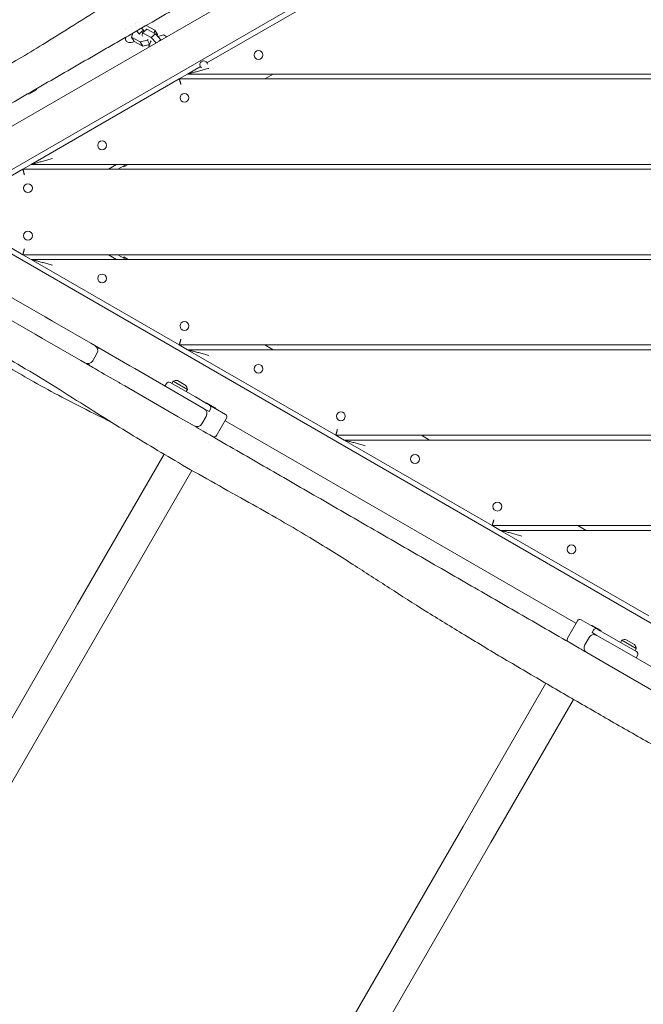
# Model space of a CAD drawing. Units: millimetres. Extents: x -3481 to 2998, y -3101 to 3425.
# Drawn here: x -2395 to -1739, y -1280 to -244 of the extents above; entities that cross this region are included whole.
import ezdxf

# ---------------------------------------------------------------- set-up
doc = ezdxf.new("R2010")
doc.units = ezdxf.units.MM
doc.header["$LTSCALE"] = 20
doc.layers.add('2d', color=230, linetype='Continuous')

msp = doc.modelspace()

# ---------------------------------------------------------------- linework, layer by layer
at = {"layer": '2d', "lineweight": 0}
for p, q in [((-1519.5, 154), (-2469.7, -394.6)), ((-1490.3, 125.3), (-2459.4, -434.3)), ((-2198.1, -289.8), (-2062.6, -211.6)), ((-2273.1, -248.1), (-2273.1, -248.1)), ((-2278.5, -251.2), (-2278.5, -251.2)), ((-2277.4, -262.9), (-2276.1, -258.6)), ((-2272.1, -256.3), (-2269.5, -259.2)), ((-2265, -255.6), (-2269.5, -259.2)), ((-2267, -253.3), (-2265, -255.6)), ((-2266.3, -261), (-2266, -258.1)), ((-2261.4, -254.4), (-2266, -258.1)), ((-2266, -258.1), (-2256.9, -263.1)), ((-2265, -255.6), (-2264.4, -256.5)), ((-2262.3, -250.6), (-2262, -250.5)), ((-2262, -250.5), (-2252.8, -255.5)), ((-2261.4, -254.4), (-2252.3, -259.4)), ((-2252.8, -255.5), (-2253.8, -258.6)), ((-2250.3, -260), (-2252.8, -255.5)), ((-2274.8, -267.4), (-2277.4, -262.9)), ((-2268.3, -267.8), (-2277.4, -262.9)), ((-2265.7, -272.3), (-2274.8, -267.4)), ((-2269.5, -259.2), (-2269, -260.1)), ((-2260.8, -265.8), (-2268.3, -267.8)), ((-2265.7, -272.3), (-2268.3, -267.8)), ((-2265.8, -261.9), (-2266.3, -261)), ((-2259.9, -265.1), (-2260.8, -265.8)), ((-2258.4, -270.1), (-2260.8, -265.8)), ((-2259.2, -272.8), (-2257.6, -267.6)), ((-2257.6, -267.6), (-2256.7, -266.8)), ((-2252.3, -259.4), (-2256.9, -263.1)), ((-2256.9, -263.1), (-2251.7, -268.8)), ((-2252.3, -259.4), (-2246.8, -265.5)), ((-2250.3, -260), (-2250.6, -261.3)), ((-2249.9, -262.1), (-2243.8, -260.5)), ((-2246.8, -265.5), (-2248.6, -267)), ((-2246.8, -265.5), (-2246.6, -265.8)), ((-2243.8, -260.5), (-2240.5, -262.3)), ((-2258.5, -270.4), (-2265.7, -272.3)), ((-2258.8, -271.5), (-2259.6, -270.7)), ((-2259.1, -273), (-2259.2, -272.8)), ((-2259, -272.9), (-2259.2, -272.8)), ((-2218.5, -301.6), (-2205, -293.8)), ((-2383.1, -396.6), (-2227.2, -306.6)), ((-2218.5, -301.6), (-2227.2, -306.6)), ((-2227.2, -306.6), (-1474.5, -306.6)), ((-2218.5, -301.6), (-1474.5, -301.6)), ((-2128.5, -301.6), (-2137.2, -306.6)), ((-2385.3, -322.8), (-2377.3, -318.2)), ((-2377.3, -318.2), (-2377.8, -317.3)), ((-2385.3, -322.8), (-2385.8, -321.9)), ((-2456.1, -438.7), (-2391.7, -401.6)), ((-2383.1, -396.6), (-2391.7, -401.6)), ((-2391.7, -401.6), (-1514.5, -401.6)), ((-2383.1, -396.6), (-1514.5, -396.6)), ((-2293.1, -396.6), (-2301.7, -401.6)), ((-2283.1, -396.6), (-2291.7, -401.6)), ((-2285.4, -399.1), (-2285.9, -398.2)), ((-2285.4, -399.1), (-2281.1, -396.6)), ((-2456.1, -454.4), (-2391.7, -491.6)), ((-2459.4, -458.8), (-1490.3, -1018.4)), ((-2391.7, -491.6), (-2383.1, -496.6)), ((-2391.7, -491.6), (-1514.5, -491.6)), ((-2383.1, -496.6), (-1514.5, -496.6)), ((-2383.1, -496.6), (-2227.2, -586.6)), ((-2301.7, -491.6), (-2293.1, -496.6)), ((-2283.1, -496.6), (-2291.7, -491.6)), ((-2285.4, -494), (-2285.9, -494.9)), ((-2281.1, -496.6), (-2285.4, -494)), ((-2454.4, -507.4), (-2368.3, -557)), ((-2378.8, -575.2), (-2464.9, -525.5)), ((-2368.3, -557), (-2360.6, -561.5)), ((-2360.6, -561.5), (-2320.2, -584.8)), ((-2371.1, -579.7), (-2378.8, -575.2)), ((-2330.7, -603), (-2371.1, -579.7)), ((-2320.2, -584.8), (-2316, -587.2)), ((-2316, -587.2), (-2300.8, -596)), ((-2227.2, -586.6), (-2218.5, -591.6)), ((-2227.2, -586.6), (-1474.5, -586.6)), ((-2137.2, -586.6), (-2128.5, -591.6)), ((-2313.8, -595.4), (-2318.3, -603.2)), ((-2300.8, -596), (-2279.1, -608.5)), ((-2218.5, -591.6), (-1474.5, -591.6)), ((-2218.5, -591.6), (-2062.6, -681.6)), ((-2326.5, -605.4), (-2330.7, -603)), ((-2279.1, -608.5), (-2274.1, -611.4)), ((-2274.1, -611.4), (-2217.8, -643.9)), ((-2289.6, -626.7), (-2290.5, -626.2)), ((-2284.6, -629.6), (-2289.6, -626.7)), ((-2228.3, -662.1), (-2284.6, -629.6)), ((-2240.8, -627.2), (-2242.3, -629.8)), ((-2236.7, -626.1), (-2225.6, -632.5)), ((-2235.2, -627), (-2233.8, -624.7)), ((-2233.8, -624.7), (-2218.7, -633.5)), ((-2229.2, -624.1), (-2220.5, -629.1)), ((-2225.6, -632.5), (-2210.3, -641.3)), ((-2220, -635.7), (-2218.7, -633.5)), ((-2210.3, -641.3), (-2198.7, -648)), ((-2217.8, -643.9), (-2201.1, -653.6)), ((-2198.7, -648), (-2195.5, -649.9)), ((-2198.3, -647.7), (-2189.7, -652.7)), ((-2195.5, -649.9), (-2178.6, -659.6)), ((-2211.6, -671.7), (-2228.3, -662.1)), ((-2198.9, -661.8), (-2203.4, -669.5)), ((-2195.9, -656.6), (-2201.1, -653.6)), ((-2194.4, -654), (-2195.9, -656.6)), ((-2226.1, -672.1), (-2226.1, -672.1)), ((-2188, -681.9), (-2177.5, -663.7)), ((-2179, -666.3), (-1810.1, -879.3)), ((-2062.6, -681.6), (-2054, -686.6)), ((-2062.6, -681.6), (-1474.5, -681.6)), ((-1972.6, -681.6), (-1964, -686.6)), ((-2196.9, -688.9), (-2196.9, -688.9)), ((-2054, -686.6), (-1474.5, -686.6)), ((-2054, -686.6), (-1898.1, -776.6)), ((-2334.1, -859.2), (-2243.1, -701.6)), ((-2214, -718.5), (-2304.9, -876)), ((-1898.1, -776.6), (-1889.4, -781.6)), ((-1898.1, -776.6), (-1474.5, -776.6)), ((-1808.1, -776.6), (-1799.4, -781.6)), ((-1889.4, -781.6), (-1474.5, -781.6)), ((-1889.4, -781.6), (-1733.5, -871.6)), ((-3029.2, -2063.1), (-2334.1, -859.2)), ((-3000, -2080), (-2304.9, -876)), ((-1819.1, -894.9), (-1808.6, -876.7)), ((-1804.5, -875.6), (-1787.6, -885.4)), ((-1793.2, -889.1), (-1791.7, -886.5)), ((-1788, -892.1), (-1793.2, -889.1)), ((-1793, -881.7), (-1784.4, -886.7)), ((-1787.6, -885.4), (-1784.5, -887.2)), ((-1784.5, -887.2), (-1772.9, -893.9)), ((-1800.7, -902), (-1796.2, -894.3)), ((-1788, -892.1), (-1771.4, -901.7)), ((-1772.9, -893.9), (-1757.6, -902.7)), ((-1763.2, -899.5), (-1761.9, -897.2)), ((-1761.9, -897.2), (-1746.7, -906)), ((-1757.2, -896.6), (-1748.5, -901.6)), ((-1781.9, -919.9), (-1798.5, -910.2)), ((-1771.4, -901.7), (-1708.1, -938.2)), ((-1757.6, -902.7), (-1746.5, -909.1)), ((-1748, -908.2), (-1746.7, -906)), ((-1718.6, -956.4), (-1781.9, -919.9)), ((-1745.4, -913.2), (-1746.9, -915.8)), ((-1928.8, -1093.2), (-1841.8, -942.5)), ((-1812.7, -959.4), (-1899.6, -1110)), ((-2623.9, -2297.1), (-1928.8, -1093.2)), ((-2594.7, -2314), (-1899.6, -1110))]:
    msp.add_line(p, q, dxfattribs=at)
for centre in [(-2143.9, -281.6), (-2221.8, -326.6), (-2308.4, -376.6), (-2386.4, -421.6), (-2386.4, -471.6), (-2308.4, -516.6), (-2221.8, -566.6), (-2143.9, -611.6), (-2057.3, -661.6), (-1979.3, -706.6), (-1892.7, -756.6), (-1814.8, -801.6)]:
    msp.add_circle(centre, 4.65, dxfattribs=at)
for centre, radius, start, end in [((-2201.6, -291.8), 4, 124.9663, 210), ((-2201.6, -291.8), 4, 6.5291, 115.0337), ((-2201.6, -291.8), 4, 210, 233.4709), ((-2319, -592.4), 6, 330, 60), ((-2313, -595.9), 6, 60, 95.5912), ((-2323.5, -600.2), 6, 240, 330), ((-2317.5, -603.7), 6, 204.4088, 240), ((-2238.2, -628.7), 3, 60, 150), ((-2230.5, -632), 8, 80.3641, 114.7593), ((-2226.7, -634.2), 8, 5.2407, 39.6359), ((-2199.7, -655.6), 8, 80.3641, 88.955), ((-2197, -652.5), 3, 330, 60), ((-2204.1, -658.8), 6, 330, 60), ((-2195.8, -657.8), 8, 31.045, 39.6359), ((-2180.1, -662.2), 3, 330, 60), ((-2208.6, -666.5), 6, 240, 330), ((-2190.6, -680.4), 3, 240, 330), ((-1806, -878.2), 3, 60, 150), ((-1794.4, -889.6), 8, 80.3641, 88.955), ((-1789.1, -888), 3, 60, 150), ((-1790.5, -891.8), 8, 31.045, 39.6359), ((-1816.5, -896.4), 3, 150, 240), ((-1791, -897.3), 6, 60, 150), ((-1758.5, -904.5), 8, 80.3641, 114.7593), ((-1795.5, -905), 6, 150, 240), ((-1754.7, -906.7), 8, 5.2407, 39.6359), ((-1748, -911.7), 3, 330, 60)]:
    msp.add_arc(centre, radius, start, end, dxfattribs=at)
for points, knots in [([(-2476.3, -328.5), (-2473.3, -327.1), (-2470.3, -325.6), (-2459.2, -320.3), (-2451.2, -316.2), (-2435.3, -307.9), (-2427.5, -303.6), (-2411.8, -294.8), (-2403.9, -290.3), (-2387.6, -280.7), (-2379.2, -275.6), (-2361.3, -264.6), (-2351.8, -258.7), (-2331.1, -245.7), (-2319.8, -238.6), (-2296.3, -223.9), (-2284, -216.2), (-2260.5, -201.9), (-2249.3, -195.1), (-2227.9, -182.5), (-2217.7, -176.7), (-2197.9, -165.4), (-2188.2, -160), (-2167.9, -148.7), (-2157.2, -142.7), (-2134.7, -130), (-2122.7, -123.2), (-2099.5, -109.7), (-2088.3, -102.9), (-2066.5, -89.5), (-2055.9, -82.8), (-2033.4, -68.4), (-2021.5, -60.7), (-1994.3, -43.2), (-1979, -33.4), (-1950.5, -15.6), (-1937.3, -7.5), (-1911.3, 8.3), (-1898.5, 15.9), (-1871.8, 31.8), (-1857.9, 40), (-1828.9, 56.9), (-1814, 65.6), (-1783.7, 83.1), (-1768.4, 91.8), (-1738.1, 109.1), (-1723.1, 117.6), (-1693, 134.4), (-1678.1, 142.7), (-1647.9, 159.3), (-1632.7, 167.6), (-1603.3, 183.5), (-1589.1, 191.2), (-1574.9, 198.8)], [0, 0, 0, 0, 10.000146, 10.000146, 37.163613, 37.163613, 63.980363, 63.980363, 91.387006, 91.387006, 120.908646, 120.908646, 154.562248, 154.562248, 194.470354, 194.470354, 237.833192, 237.833192, 277.181874, 277.181874, 312.28101, 312.28101, 345.67164, 345.67164, 382.164104, 382.164104, 423.504713, 423.504713, 462.964101, 462.964101, 500.575295, 500.575295, 543.300457, 543.300457, 597.855746, 597.855746, 644.306255, 644.306255, 689.061424, 689.061424, 737.573363, 737.573363, 789.539342, 789.539342, 842.414873, 842.414873, 894.256192, 894.256192, 945.632233, 945.632233, 997.590703, 997.590703, 1046.096012, 1046.096012, 1046.096012, 1046.096012]), ([(-1553.1, 158.9), (-1571.9, 148), (-1590.7, 137.1), (-1628.4, 115.4), (-1647.2, 104.5), (-1684.9, 82.8), (-1703.7, 71.9), (-1741.4, 50.1), (-1760.2, 39.2), (-1788.5, 22.9), (-1797.9, 17.5), (-1816.8, 6.6), (-1826.2, 1.2), (-1845.1, -9.7), (-1854.5, -15.2), (-1873.3, -26.1), (-1882.8, -31.5), (-1901.6, -42.4), (-1911, -47.8), (-1929.9, -58.7), (-1939.3, -64.1), (-1958.1, -75), (-1967.6, -80.5), (-1986.4, -91.3), (-1995.8, -96.8), (-2014.7, -107.7), (-2024.1, -113.1), (-2042.9, -124), (-2052.3, -129.4), (-2071.1, -140.3), (-2080.5, -145.7), (-2099.3, -156.5), (-2108.7, -162), (-2127.5, -172.8), (-2137, -178.3), (-2155.8, -189.1), (-2165.2, -194.5), (-2179.3, -202.7), (-2184, -205.4), (-2193.4, -210.9), (-2198.1, -213.6), (-2212.3, -221.7), (-2221.7, -227.2), (-2240.6, -238.1), (-2250, -243.5), (-2268.9, -254.4), (-2278.3, -259.9), (-2292.5, -268.1), (-2297.2, -270.8), (-2306.7, -276.2), (-2311.4, -279), (-2325.6, -287.1), (-2335, -292.6), (-2353.9, -303.5), (-2363.3, -308.9), (-2382.2, -319.8), (-2391.6, -325.3), (-2410.5, -336.2), (-2420, -341.6), (-2438.9, -352.6), (-2448.4, -358), (-2457.8, -363.5)], [0, 0, 0, 0, 0.065277, 0.065277, 0.130553, 0.130553, 0.19583, 0.19583, 0.261106, 0.261106, 0.293745, 0.293745, 0.326383, 0.326383, 0.359021, 0.359021, 0.39166, 0.39166, 0.424298, 0.424298, 0.456936, 0.456936, 0.489574, 0.489574, 0.522213, 0.522213, 0.554851, 0.554851, 0.587489, 0.587489, 0.620128, 0.620128, 0.652766, 0.652766, 0.685404, 0.685404, 0.718043, 0.718043, 0.734362, 0.734362, 0.750681, 0.750681, 0.783319, 0.783319, 0.815957, 0.815957, 0.848596, 0.848596, 0.864915, 0.864915, 0.881234, 0.881234, 0.913872, 0.913872, 0.946511, 0.946511, 0.979149, 0.979149, 1.011787, 1.011787, 1.044426, 1.044426, 1.044426, 1.044426]), ([(-2282.1, -267.8), (-2282.5, -267.5), (-2282.9, -267.2), (-2283.5, -266.4), (-2283.7, -266), (-2283.8, -265), (-2283.8, -264.5), (-2283.6, -263.6), (-2283.5, -263.2), (-2283.3, -262.8)], [2.5655476, 2.5655476, 2.5655476, 2.5655476, 2.8021077, 2.8021077, 3.0386677, 3.0386677, 3.2752277, 3.2752277, 3.4566528, 3.4566528, 3.4566528, 3.4566528]), ([(-2274.6, -267.4), (-2274.7, -267.4), (-2274.8, -267.5), (-2275.8, -267.9), (-2276.7, -268.1), (-2278.6, -268.4), (-2279.4, -268.4), (-2280.9, -268.2), (-2281.5, -268.1), (-2282.1, -267.8)], [7.8753469, 7.8753469, 7.8753469, 7.8753469, 7.8950906, 7.8950906, 8.2268646, 8.2268646, 8.563079, 8.563079, 8.8487329, 8.8487329, 8.8487329, 8.8487329]), ([(-2298.6, -667.8), (-2304.6, -664.8), (-2310.6, -661.9), (-2328, -653.2), (-2339.4, -647.4), (-2360.6, -636.2), (-2370.5, -630.8), (-2388.7, -620.6), (-2397.2, -615.7), (-2414.1, -605.8), (-2422.5, -600.7), (-2440.1, -590), (-2449.2, -584.4), (-2466.8, -573.9), (-2475.3, -568.9), (-2486.3, -562.9), (-2488.6, -561.6), (-2490.9, -560.4)], [74.785245, 74.785245, 74.785245, 74.785245, 94.85482, 94.85482, 133.513273, 133.513273, 167.265703, 167.265703, 196.842133, 196.842133, 226.807131, 226.807131, 259.361482, 259.361482, 289.654456, 289.654456, 297.753319, 297.753319, 297.753319, 297.753319]), ([(-1574.9, -1091.9), (-1577.8, -1090.3), (-1580.8, -1088.7), (-1592.5, -1082.5), (-1601.3, -1077.7), (-1625.5, -1064.6), (-1641, -1056.2), (-1671.8, -1039.3), (-1687.1, -1030.8), (-1717.6, -1013.8), (-1732.7, -1005.3), (-1762.7, -988.2), (-1777.6, -979.7), (-1807.4, -962.5), (-1822.3, -953.9), (-1852.3, -936.3), (-1867.5, -927.4), (-1897.6, -909.6), (-1912.5, -900.7), (-1941.2, -883.3), (-1954.9, -874.8), (-1981.1, -858.4), (-1993.6, -850.4), (-2019, -834), (-2031.8, -825.7), (-2059.7, -807.8), (-2074.8, -798.4), (-2101.7, -782.2), (-2113.5, -775.2), (-2136.3, -762.2), (-2147.2, -756), (-2170.1, -743.2), (-2182, -736.6), (-2205.3, -723.5), (-2216.7, -717), (-2237.9, -704.7), (-2247.6, -698.9), (-2267.1, -687.3), (-2276.8, -681.3), (-2296.9, -668.9), (-2307.3, -662.4), (-2329.4, -648.5), (-2341, -641.2), (-2364.8, -626.4), (-2376.9, -618.9), (-2399.5, -605.3), (-2410, -599.3), (-2429.1, -588.6), (-2437.9, -583.8), (-2454.7, -575.1), (-2462.8, -571.1), (-2472.8, -566.3), (-2474.5, -565.5), (-2476.3, -564.6)], [0, 0, 0, 0, 10.00001, 10.00001, 40.000289, 40.000289, 92.800414, 92.800414, 145.51592, 145.51592, 197.581074, 197.581074, 248.990404, 248.990404, 300.690503, 300.690503, 353.491661, 353.491661, 405.675499, 405.675499, 454.111661, 454.111661, 498.637008, 498.637008, 544.838901, 544.838901, 598.256075, 598.256075, 639.412836, 639.412836, 677.156721, 677.156721, 718.038101, 718.038101, 757.53174, 757.53174, 791.427516, 791.427516, 825.617246, 825.617246, 862.478669, 862.478669, 903.695573, 903.695573, 946.683614, 946.683614, 982.978323, 982.978323, 1012.909683, 1012.909683, 1040.211846, 1040.211846, 1046.093927, 1046.093927, 1046.093927, 1046.093927]), ([(-2326.5, -605.4), (-2322.8, -607.5), (-2319.1, -609.7), (-2307.1, -616.6), (-2298.8, -621.4), (-2290.5, -626.2)], [0.15048537, 0.15048537, 0.15048537, 0.15048537, 0.16335567, 0.16335567, 0.19204755, 0.19204755, 0.19204755, 0.19204755]), ([(-2211.6, -671.7), (-2208.5, -673.6), (-2205.4, -675.4), (-2192.8, -682.6), (-2183.4, -688.1), (-2164.5, -699), (-2155.1, -704.4), (-2136.2, -715.3), (-2126.8, -720.7), (-2107.9, -731.6), (-2098.5, -737.1), (-2079.7, -747.9), (-2070.3, -753.4), (-2051.5, -764.2), (-2042.1, -769.6), (-2023.3, -780.5), (-2013.9, -785.9), (-1995.1, -796.8), (-1985.7, -802.2), (-1966.9, -813), (-1957.5, -818.5), (-1938.7, -829.3), (-1929.3, -834.8), (-1910.4, -845.6), (-1901, -851.1), (-1872.7, -867.4), (-1853.9, -878.3), (-1825.6, -894.6), (-1816.1, -900.1), (-1804, -907.1), (-1801.3, -908.7), (-1798.5, -910.2)], [0.283172, 0.283172, 0.283172, 0.283172, 0.2940402, 0.2940402, 0.3267113, 0.3267113, 0.3593825, 0.3593825, 0.3920536, 0.3920536, 0.4247247, 0.4247247, 0.4573959, 0.4573959, 0.490067, 0.490067, 0.5227381, 0.5227381, 0.5554093, 0.5554093, 0.5880804, 0.5880804, 0.6207515, 0.6207515, 0.6534227, 0.6534227, 0.718765, 0.718765, 0.7514361, 0.7514361, 0.7608307, 0.7608307, 0.7608307, 0.7608307])]:
    msp.add_open_spline(points, degree=3, knots=knots, dxfattribs=at)
for points in [[(-2271.5, -247.2), (-2271.5, -247.2), (-2271.5, -247.2), (-2271.5, -247.2)], [(-2284.3, -254.5), (-2284.3, -254.5), (-2284.3, -254.5), (-2284.3, -254.5)], [(-2283.6, -254.2), (-2283.6, -254.2), (-2283.6, -254.2), (-2283.6, -254.2)]]:
    msp.add_open_spline(points, degree=3, dxfattribs=at)
for points in [[(-2218.5, -301.6), (-2218.5, -301.6), (-2209.2, -299.1), (-2196.1, -295.6)], [(-2225.6, -312.6), (-2226.5, -309), (-2227.2, -306.6), (-2227.2, -306.6)], [(-2383.1, -396.6), (-2383.1, -396.6), (-2373.8, -394.1), (-2360.7, -390.6)], [(-2390.1, -407.6), (-2391.1, -404), (-2391.7, -401.6), (-2391.7, -401.6)], [(-2390.1, -485.6), (-2391.1, -489.1), (-2391.7, -491.6), (-2391.7, -491.6)], [(-2383.1, -496.6), (-2383.1, -496.6), (-2373.8, -499), (-2360.7, -502.6)], [(-2225.6, -580.6), (-2226.5, -584.1), (-2227.2, -586.6), (-2227.2, -586.6)], [(-2218.5, -591.6), (-2218.5, -591.6), (-2209.2, -594), (-2196.1, -597.6)], [(-2061, -675.6), (-2062, -679.1), (-2062.6, -681.6), (-2062.6, -681.6)], [(-2054, -686.6), (-2054, -686.6), (-2044.7, -689), (-2031.6, -692.6)], [(-1896.5, -770.6), (-1897.4, -774.1), (-1898.1, -776.6), (-1898.1, -776.6)], [(-1889.4, -781.6), (-1889.4, -781.6), (-1880.2, -784), (-1867, -787.6)]]:
    msp.add_rational_spline(points, [1, 0.804737854124, 0.804737854124, 1], degree=3, dxfattribs=at)

doc.saveas('drawing.dxf')
